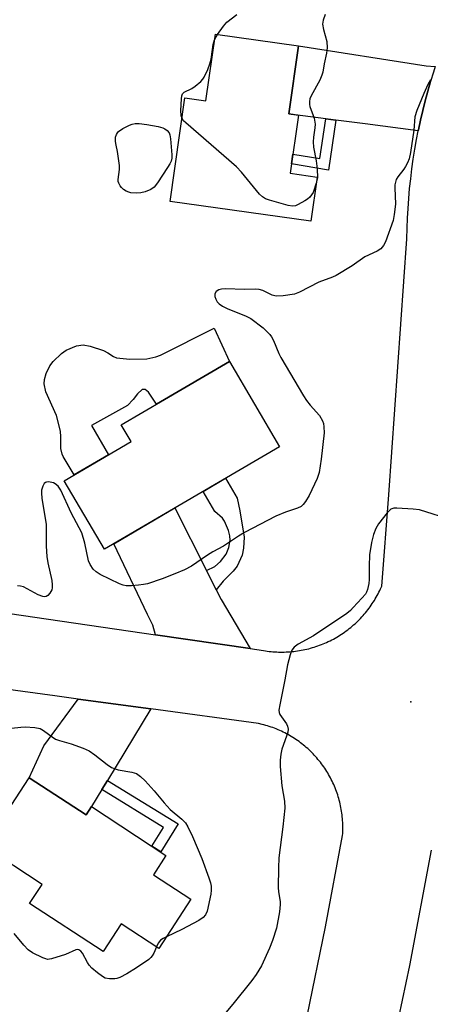
# Model space of a CAD drawing. Units: inches. Extents: x 1255768 to 1261768, y 553452 to 557452.
# Drawn here: x 1257374 to 1257487, y 557013 to 557283 of the extents above; entities that cross this region are included whole.
import ezdxf

# ---------------------------------------------------------------- set-up
doc = ezdxf.new("R2010")
doc.units = ezdxf.units.IN
doc.header["$MEASUREMENT"] = 0
for name, color, linetype in [('BLDG-Footprint', 5, 'Continuous'), ('CULTRL-Pad', 6, 'Continuous'), ('ELEV-Spot Elevation', 7, 'Continuous'), ('TRANS-Driveway', 251, 'Continuous'), ('TRANS-Non Street Sidewalk', 7, 'Continuous'), ('TRANS-Road', 130, 'Continuous'), ('Undefined', 1, 'Continuous')]:
    doc.layers.add(name, color=color, linetype=linetype)

msp = doc.modelspace()

# ---------------------------------------------------------------- linework, layer by layer
at = {"layer": 'BLDG-Footprint'}
for points, elevation in [([(1257450.47, 557275.74), (1257447.84, 557257.06), (1257450.49, 557256.68), (1257448.25, 557240.78), (1257455.63, 557239.74), (1257453.92, 557227.59), (1257415.32, 557233.03), (1257419.33, 557261.44), (1257425.09, 557260.63), (1257427.68, 557278.96)], 456.19), ([(1257445.29, 557165.7), (1257397.22, 557137.59), (1257386.22, 557156.4), (1257404.53, 557167.11), (1257401.83, 557171.74), (1257431.58, 557189.13)], 454.86), ([(1257376.56, 557074.88), (1257392.18, 557064.65), (1257393.67, 557066.93), (1257414.13, 557053.54), (1257410.67, 557048.26), (1257420.97, 557041.51), (1257412.15, 557028.04), (1257401.84, 557034.79), (1257396.85, 557027.17), (1257376.68, 557040.38), (1257380.1, 557045.6), (1257364.2, 557056.01)], 454.81)]:
    msp.add_lwpolyline(points, close=True, dxfattribs=dict(at, elevation=elevation))
at = {"layer": 'CULTRL-Pad'}
msp.add_lwpolyline([(1257427.33, 557198.22), (1257431.58, 557189.13), (1257411.5, 557177.39), (1257409.33, 557180.71), (1257408.45, 557181.4), (1257407.56, 557181.4), (1257406.29, 557180.22), (1257405.11, 557178.65), (1257403.53, 557177.07), (1257393.7, 557171.56), (1257398.34, 557163.49), (1257388.89, 557157.96), (1257385.93, 557163.01), (1257385.6, 557163.71), (1257385.3, 557165.21), (1257385.29, 557168.42), (1257385.14, 557169.99), (1257384.06, 557174.32), (1257381.11, 557180.81), (1257380.73, 557183.01), (1257380.79, 557184.16), (1257381.21, 557185.82), (1257382.25, 557187.9), (1257383.14, 557189.15), (1257385.44, 557191.33), (1257386.76, 557192.2), (1257389.57, 557193.4), (1257391.43, 557193.69), (1257393.29, 557193.36), (1257396.94, 557192.12), (1257398.16, 557191.45), (1257399.72, 557190.48), (1257400.58, 557190.15), (1257404.22, 557189.76), (1257408.84, 557189.86), (1257411.38, 557190.36), (1257412.58, 557190.84)], close=True, dxfattribs=at)
at = {"layer": 'ELEV-Spot Elevation'}
msp.add_point((1257481.37, 557095.72, 451.57), dxfattribs=at)
at = {"layer": 'TRANS-Driveway'}
for points in [[(1257488.06, 557270.12), (1257487.54, 557268.52), (1257486.74, 557265.92), (1257485.99, 557263.31), (1257485.28, 557260.68), (1257484.62, 557258.04), (1257484, 557255.38), (1257483.44, 557252.72), (1257483.38, 557252.42), (1257468.83, 557254.33), (1257460.77, 557255.37), (1257458.02, 557255.72), (1257449.6, 557256.81), (1257447.84, 557257.06), (1257450.47, 557275.74), (1257485.56, 557270.26)], [(1257425.24, 557131.78), (1257427.92, 557126.46), (1257429.25, 557123.82), (1257437.19, 557110.32), (1257411.24, 557114.12), (1257410.56, 557116.73), (1257409.09, 557119.69), (1257399.8, 557139.1), (1257416.6, 557148.92)], [(1257409.97, 557093.75), (1257398.05, 557074.13), (1257396.53, 557071.64), (1257393.67, 557066.93), (1257392.18, 557064.65), (1257376.56, 557074.88), (1257380.62, 557083.64), (1257390.04, 557096.46)]]:
    msp.add_lwpolyline(points, close=True, dxfattribs=at)
at = {"layer": 'TRANS-Non Street Sidewalk'}
for points in [[(1257460.77, 557255.37), (1257458.71, 557241.64), (1257448.61, 557243.32), (1257448.99, 557246.06), (1257456.39, 557244.83), (1257458.02, 557255.72)], [(1257427.92, 557126.46), (1257425.24, 557131.78), (1257427.57, 557132.87), (1257429.11, 557134.21), (1257430.67, 557136.19), (1257431.4, 557138.06), (1257431.77, 557140.07), (1257431.67, 557141.29), (1257431.32, 557142.69), (1257430.23, 557145.32), (1257429.6, 557146.07), (1257427.51, 557147.93), (1257424.3, 557153.42), (1257430.5, 557157.05), (1257433.71, 557151.56), (1257434.38, 557148.09), (1257435.6, 557140.88), (1257435.37, 557137.86), (1257435.05, 557135.96), (1257433.67, 557132.91), (1257432.61, 557131.58), (1257429.84, 557128.81)], [(1257396.53, 557071.64), (1257398.05, 557074.13), (1257417.5, 557062.2), (1257412.67, 557054.49), (1257410.23, 557056.09), (1257413.46, 557061.25)]]:
    msp.add_lwpolyline(points, close=True, dxfattribs=at)
at = {"layer": 'TRANS-Road'}
for points in [[(1257311.76, 557128.67, 0), (1257411.24, 557114.12, 0), (1257437.19, 557110.32, 0), (1257440.89, 557109.78, 0), (1257441.4, 557109.7, 0), (1257441.92, 557109.63, 0), (1257442.44, 557109.56, 0), (1257442.96, 557109.51, 0), (1257443.47, 557109.46, 0), (1257443.99, 557109.42, 0), (1257444.52, 557109.39, 0), (1257445.04, 557109.37, 0), (1257445.56, 557109.36, 0), (1257446.08, 557109.36, 0), (1257446.6, 557109.37, 0), (1257447.12, 557109.38, 0), (1257447.64, 557109.41, 0), (1257448.16, 557109.45, 0), (1257448.68, 557109.49, 0), (1257449.2, 557109.54, 0), (1257449.72, 557109.61, 0), (1257450.23, 557109.68, 0), (1257450.75, 557109.76, 0), (1257451.26, 557109.84, 0), (1257451.77, 557109.94, 0), (1257452.28, 557110.05, 0), (1257452.79, 557110.17, 0), (1257453.3, 557110.29, 0), (1257453.8, 557110.42, 0), (1257454.3, 557110.57, 0), (1257454.8, 557110.72, 0), (1257455.3, 557110.88, 0), (1257455.79, 557111.04, 0), (1257456.28, 557111.22, 0), (1257456.77, 557111.4, 0), (1257457.25, 557111.6, 0), (1257457.73, 557111.8, 0), (1257458.21, 557112.01, 0), (1257458.68, 557112.23, 0), (1257459.15, 557112.46, 0), (1257459.62, 557112.7, 0), (1257460.08, 557112.94, 0), (1257460.53, 557113.19, 0), (1257460.98, 557113.45, 0), (1257461.44, 557113.72, 0), (1257461.87, 557113.99, 0), (1257462.31, 557114.27, 0), (1257462.75, 557114.56, 0), (1257463.17, 557114.86, 0), (1257463.59, 557115.16, 0), (1257464.01, 557115.48, 0), (1257464.42, 557115.8, 0), (1257464.83, 557116.12, 0), (1257465.23, 557116.46, 0), (1257465.63, 557116.8, 0), (1257466.01, 557117.15, 0), (1257466.4, 557117.5, 0), (1257466.77, 557117.86, 0), (1257467.14, 557118.23, 0), (1257467.5, 557118.6, 0), (1257467.86, 557118.99, 0), (1257468.21, 557119.37, 0), (1257468.55, 557119.76, 0), (1257468.89, 557120.16, 0), (1257469.22, 557120.56, 0), (1257469.54, 557120.98, 0), (1257469.86, 557121.39, 0), (1257470.16, 557121.81, 0), (1257470.47, 557122.24, 0), (1257470.76, 557122.67, 0), (1257471.04, 557123.1, 0), (1257471.32, 557123.55, 0), (1257471.59, 557123.99, 0), (1257471.85, 557124.45, 0), (1257472.1, 557124.9, 0), (1257472.35, 557125.36, 0), (1257472.59, 557125.82, 0), (1257472.82, 557126.29, 0), (1257473.04, 557126.76, 0), (1257473.36, 557127.47, 0), (1257475.26, 557152.47, 0), (1257480.28, 557222.79, 0), (1257480.33, 557225.7, 0), (1257480.43, 557228.42, 0), (1257480.57, 557231.14, 0), (1257480.77, 557233.86, 0), (1257481.01, 557236.57, 0), (1257481.29, 557239.28, 0), (1257481.63, 557241.98, 0), (1257482.01, 557244.68, 0), (1257482.44, 557247.37, 0), (1257482.91, 557250.05, 0), (1257483.38, 557252.42, 0), (1257483.44, 557252.72, 0), (1257484, 557255.38, 0), (1257484.62, 557258.04, 0), (1257485.28, 557260.68, 0), (1257485.99, 557263.31, 0), (1257486.74, 557265.92, 0)], [(1257452.87, 557009.4, 0), (1257457.91, 557033.94, 0), (1257462.61, 557059.05, 0), (1257462.64, 557059.56, 0), (1257462.67, 557060.07, 0), (1257462.68, 557060.58, 0), (1257462.68, 557061.09, 0), (1257462.68, 557061.6, 0), (1257462.67, 557062.11, 0), (1257462.64, 557062.62, 0), (1257462.62, 557063.13, 0), (1257462.57, 557063.64, 0), (1257462.53, 557064.15, 0), (1257462.47, 557064.66, 0), (1257462.4, 557065.17, 0), (1257462.33, 557065.67, 0), (1257462.24, 557066.18, 0), (1257462.15, 557066.68, 0), (1257462.05, 557067.18, 0), (1257461.94, 557067.68, 0), (1257461.82, 557068.17, 0), (1257461.69, 557068.67, 0), (1257461.56, 557069.16, 0), (1257461.41, 557069.65, 0), (1257461.26, 557070.14, 0), (1257461.1, 557070.62, 0), (1257460.93, 557071.11, 0), (1257460.75, 557071.58, 0), (1257460.56, 557072.06, 0), (1257460.37, 557072.53, 0), (1257460.16, 557073, 0), (1257459.95, 557073.46, 0), (1257459.73, 557073.93, 0), (1257459.51, 557074.39, 0), (1257459.27, 557074.84, 0), (1257459.03, 557075.28, 0), (1257458.78, 557075.73, 0), (1257458.52, 557076.17, 0), (1257458.25, 557076.61, 0), (1257457.98, 557077.04, 0), (1257457.7, 557077.46, 0), (1257457.41, 557077.89, 0), (1257457.11, 557078.3, 0), (1257456.81, 557078.71, 0), (1257456.5, 557079.12, 0), (1257456.18, 557079.52, 0), (1257455.85, 557079.91, 0), (1257455.52, 557080.3, 0), (1257455.19, 557080.68, 0), (1257454.84, 557081.06, 0), (1257454.49, 557081.43, 0), (1257454.13, 557081.8, 0), (1257453.77, 557082.16, 0), (1257453.4, 557082.51, 0), (1257453.02, 557082.85, 0), (1257452.64, 557083.19, 0), (1257452.25, 557083.53, 0), (1257451.85, 557083.85, 0), (1257451.46, 557084.17, 0), (1257451.05, 557084.48, 0), (1257450.64, 557084.78, 0), (1257450.23, 557085.08, 0), (1257449.81, 557085.37, 0), (1257449.38, 557085.65, 0), (1257448.95, 557085.93, 0), (1257448.51, 557086.2, 0), (1257448.07, 557086.46, 0), (1257447.63, 557086.71, 0), (1257447.18, 557086.96, 0), (1257446.73, 557087.19, 0), (1257446.27, 557087.42, 0), (1257445.81, 557087.64, 0), (1257445.34, 557087.85, 0), (1257444.88, 557088.05, 0), (1257444.4, 557088.25, 0), (1257443.93, 557088.44, 0), (1257443.45, 557088.62, 0), (1257442.97, 557088.79, 0), (1257442.49, 557088.95, 0), (1257442, 557089.1, 0), (1257441.51, 557089.25, 0), (1257441.02, 557089.38, 0), (1257440.52, 557089.52, 0), (1257439.56, 557089.74, 0), (1257409.97, 557093.75, 0), (1257390.04, 557096.46, 0), (1257383.66, 557097.32, 0), (1257309.99, 557107.32, 0)], [(1257486.89, 557055.02, 0), (1257480.98, 557023.35, 0), (1257476.97, 557004.3, 0)]]:
    msp.add_polyline3d(points, dxfattribs=at)
at = {"layer": 'Undefined'}
msp.add_line((1257427.46, 557277.41, 456), (1257428.25, 557278.88, 456), dxfattribs=at)
for points, elevation in [([(1257428.25, 557278.88), (1257429.91, 557281.16), (1257430.86, 557282.21), (1257433.6, 557284.32)], 456), ([(1257457.83, 557284.35), (1257457.24, 557282.78), (1257457.12, 557281.67), (1257457.36, 557280.23), (1257458.29, 557276.9), (1257458.36, 557275.18), (1257458.22, 557273.76), (1257457.55, 557270.78), (1257457.14, 557268.55), (1257456.9, 557267.71), (1257456.32, 557266.37), (1257453.97, 557262.03), (1257453.63, 557261.24), (1257453.48, 557260.43), (1257453.49, 557259.61), (1257453.6, 557259.07), (1257454.78, 557255.86), (1257455.06, 557254.29), (1257455.03, 557253.2), (1257454.58, 557250.69), (1257454.49, 557249.36), (1257454.63, 557247.96), (1257455.35, 557244.21), (1257455.64, 557242.02), (1257455.7, 557239.51), (1257455.39, 557238.03)], 456), ([(1257418.53, 557255.82), (1257418.3, 557256.55), (1257418.24, 557257.98), (1257418.41, 557261.21), (1257418.52, 557262.04), (1257418.68, 557262.53), (1257419.16, 557263.06), (1257421.2, 557264), (1257422.14, 557264.65), (1257423.67, 557265.98), (1257424.24, 557266.62), (1257424.57, 557267.11), (1257425.62, 557269.25), (1257426.2, 557270.8), (1257426.49, 557272.12), (1257427.07, 557276.11), (1257427.46, 557277.41)], 456), ([(1257486.75, 557266.39), (1257486.04, 557265.1), (1257484.89, 557262.69), (1257483.01, 557257.98), (1257482.47, 557256.29), (1257482.2, 557252.56), (1257481.25, 557246.46), (1257480.88, 557244.75), (1257480.44, 557243.65), (1257479.89, 557242.61), (1257479.41, 557241.91), (1257477.75, 557239.82), (1257477.34, 557239.1), (1257477.1, 557238.36), (1257476.97, 557237.6), (1257476.93, 557236.75), (1257477.09, 557232.31), (1257476.8, 557229.49), (1257476.49, 557227.84), (1257474.35, 557221.92), (1257473.82, 557220.91), (1257473.13, 557220.07), (1257472.07, 557219.38), (1257468.7, 557217.8), (1257465.2, 557215.37), (1257460.86, 557212.74), (1257459.82, 557212.25), (1257456.11, 557210.89), (1257450.81, 557208.16), (1257449.44, 557207.62), (1257446.33, 557207.15), (1257444.36, 557207.05), (1257443.28, 557207.34), (1257440.7, 557208.6), (1257439.75, 557208.88), (1257438.73, 557208.93), (1257435.64, 557208.87), (1257430.51, 557209.03), (1257429.39, 557208.96), (1257428.6, 557208.74), (1257427.93, 557208.29), (1257427.52, 557207.7), (1257427.53, 557206.99), (1257427.78, 557206.24), (1257428.17, 557205.53), (1257428.74, 557204.95), (1257429.67, 557204.34), (1257430.92, 557203.69), (1257436.11, 557201.53), (1257437.41, 557200.87), (1257440.81, 557198.32), (1257442.61, 557196.54), (1257443.12, 557195.88), (1257443.68, 557194.85), (1257445.11, 557191.26), (1257445.62, 557190.21), (1257451.91, 557179.66), (1257452.69, 557178.44), (1257453.69, 557177.11), (1257456.24, 557174.31), (1257457.1, 557172.85), (1257457.36, 557172.05), (1257457.5, 557171.2), (1257457.54, 557169.53), (1257456.73, 557162.3), (1257456.18, 557158.63), (1257455.59, 557156.99), (1257453.45, 557152.37), (1257452.46, 557150.72), (1257451.81, 557149.86), (1257451.22, 557149.33), (1257450.27, 557148.82), (1257446.93, 557147.72), (1257444.27, 557146.62), (1257435.71, 557142.19), (1257434.01, 557141.21), (1257429.9, 557138.42), (1257426.99, 557136.84), (1257425.51, 557135.95), (1257421.17, 557132.97), (1257419.17, 557131.93), (1257416.58, 557130.81), (1257413.06, 557129.46), (1257409.05, 557128.13), (1257407.95, 557127.89), (1257406.56, 557127.71), (1257404.69, 557127.56), (1257403.22, 557127.55), (1257402.4, 557127.68), (1257401.33, 557128.05), (1257396.09, 557130.64), (1257394.92, 557131.35), (1257394.14, 557132.15), (1257393.33, 557133.36), (1257392.89, 557134.41), (1257391.85, 557139.21), (1257391, 557142.07), (1257388.06, 557147.57), (1257385.29, 557153.83), (1257384.53, 557154.91), (1257383.71, 557155.57), (1257383.21, 557155.8), (1257382.37, 557156), (1257381.82, 557156.05), (1257381.31, 557156), (1257381.09, 557155.91), (1257380.73, 557155.59), (1257380.34, 557154.89), (1257379.99, 557153.81), (1257379.93, 557153), (1257380.07, 557151.58), (1257381.22, 557144.35), (1257381.25, 557138.47), (1257381.38, 557135.58), (1257381.68, 557133.86), (1257382.75, 557128.98), (1257382.92, 557127.82), (1257382.88, 557126.99), (1257382.75, 557126.47), (1257382.23, 557125.48), (1257381.68, 557124.89), (1257381.26, 557124.65), (1257380.81, 557124.54), (1257380.3, 557124.6), (1257379.02, 557125.11), (1257375.06, 557127.23), (1257374.24, 557127.47), (1257373.39, 557127.54)], 454), ([(1257455.39, 557238.03), (1257454.51, 557235.54), (1257454.11, 557234.82), (1257453.63, 557234.2), (1257453, 557233.66), (1257452.26, 557233.19), (1257450.44, 557232.21), (1257449.65, 557231.88), (1257448.84, 557231.75), (1257447.71, 557231.92), (1257442.57, 557233.38), (1257441.47, 557233.79), (1257440.61, 557234.33), (1257439.82, 557235.08), (1257434.86, 557241.03), (1257433.47, 557242.57), (1257419.6, 557254.57), (1257418.98, 557255.18), (1257418.53, 557255.82)], 456), ([(1257492.98, 557145.47), (1257483.69, 557148.37), (1257481.97, 557148.61), (1257477.5, 557148.86), (1257476.65, 557148.81), (1257475.89, 557148.55), (1257474.86, 557147.57), (1257472.42, 557144.54), (1257471.71, 557143.26), (1257471.1, 557141.62), (1257470.58, 557139.39), (1257470, 557136.02), (1257469.86, 557132.9), (1257469.92, 557129.28), (1257469.85, 557128.17), (1257469.47, 557126.54), (1257469.15, 557125.77), (1257468.85, 557125.29), (1257467.92, 557124.18), (1257465.54, 557121.59), (1257464.73, 557120.79), (1257463.74, 557119.97), (1257454.59, 557113.79), (1257450.4, 557111.54), (1257449.34, 557110.69), (1257448.68, 557109.87), (1257448.18, 557108.58), (1257447.44, 557105.84), (1257446.75, 557101.78), (1257445.35, 557094.88), (1257445.14, 557093.45), (1257445.2, 557092.73), (1257445.36, 557092.26), (1257447.18, 557089.67), (1257447.51, 557088.98), (1257447.64, 557088.24), (1257447.53, 557087.41), (1257447.21, 557086.29), (1257445.94, 557082.72), (1257445.66, 557081.37), (1257445.47, 557079.72), (1257445.5, 557077.97), (1257445.91, 557072.64), (1257446.62, 557068.47), (1257446.78, 557066.47), (1257446.24, 557061.36), (1257445.11, 557052.89), (1257444.99, 557050.16), (1257444.96, 557044.7), (1257445.04, 557043.57), (1257445.48, 557040.91), (1257445.51, 557040.08), (1257445.25, 557038.02), (1257444.47, 557033.62), (1257443.41, 557030.24), (1257442.55, 557028.06), (1257440.33, 557023.28), (1257438.86, 557020.84), (1257437.66, 557019.19), (1257432.48, 557012.7), (1257426.26, 557005.28)], 452), ([(1257371.76, 557088.43), (1257374.33, 557088.79), (1257375.5, 557088.85), (1257378.15, 557088.66), (1257379.56, 557088.35), (1257380.55, 557087.8), (1257382.87, 557086.08), (1257383.84, 557085.49), (1257384.86, 557085.11), (1257388.1, 557084.21), (1257391.4, 557082.94), (1257393.01, 557082.22), (1257394.56, 557081.15), (1257397.96, 557078.46), (1257399.17, 557077.72), (1257400.19, 557077.31), (1257401, 557077.07), (1257404.79, 557076.43), (1257406, 557076.02), (1257407.14, 557075.21), (1257408.38, 557073.99), (1257410.89, 557071.25), (1257413.63, 557067.97), (1257415.31, 557066.18), (1257418.48, 557063.47), (1257419.45, 557062.51), (1257420.17, 557061.38), (1257421.45, 557058.72), (1257423.93, 557052.71), (1257425.92, 557047.4), (1257426.37, 557045.98), (1257426.52, 557045.15), (1257426.56, 557044.05), (1257426.43, 557042.9), (1257425.39, 557038.25), (1257424.95, 557037.28), (1257424.34, 557036.54), (1257423.15, 557035.72), (1257418.5, 557033.2), (1257414.25, 557031.24)], 454), ([(1257411.49, 557028.47), (1257410.75, 557026.75), (1257410.35, 557025.99), (1257410, 557025.56), (1257409.38, 557024.99), (1257406.08, 557022.69), (1257403.4, 557021.07), (1257401.42, 557020), (1257400.65, 557019.72), (1257400.08, 557019.63), (1257398.61, 557019.64), (1257397.48, 557019.87), (1257396.74, 557020.27), (1257395.37, 557021.31), (1257393.81, 557022.61), (1257393.02, 557023.43), (1257392.56, 557024.16), (1257391.2, 557026.74), (1257390.72, 557027.29), (1257390.18, 557027.67), (1257389.8, 557027.74), (1257389.4, 557027.66), (1257386.59, 557026.31), (1257382.74, 557025.14), (1257381.65, 557025.02), (1257381.12, 557025.12), (1257380.32, 557025.41), (1257377.45, 557026.8), (1257376.3, 557027.64), (1257375.11, 557028.93), (1257372.47, 557032.08)], 454), ([(1257414.25, 557031.24), (1257413.32, 557030.77), (1257412.66, 557030.28), (1257411.97, 557029.42), (1257411.49, 557028.47)], 454)]:
    msp.add_lwpolyline(points, dxfattribs=dict(at, elevation=elevation))
at = {"layer": 'Undefined', "elevation": 456}
msp.add_lwpolyline([(1257406.11, 557235.28), (1257404.44, 557235.43), (1257403.9, 557235.56), (1257403.16, 557235.89), (1257402.48, 557236.33), (1257401.9, 557236.84), (1257401.54, 557237.29), (1257401.15, 557238.02), (1257401.01, 557238.54), (1257400.98, 557239.1), (1257401.34, 557241.84), (1257401.37, 557242.93), (1257400.85, 557246.79), (1257400.41, 557248.45), (1257400.23, 557249.51), (1257400.31, 557250.65), (1257400.52, 557251.45), (1257400.78, 557251.89), (1257401.11, 557252.26), (1257402.28, 557253.06), (1257404.07, 557254), (1257404.87, 557254.27), (1257405.67, 557254.42), (1257406.81, 557254.42), (1257408.84, 557254.16), (1257411.94, 557253.61), (1257413.3, 557253.25), (1257413.8, 557253.01), (1257414.48, 557252.51), (1257414.99, 557251.87), (1257415.18, 557251.36), (1257415.37, 557250.23), (1257415.72, 557245.82), (1257415.72, 557244.96), (1257415.55, 557244.14), (1257415.18, 557243.36), (1257414.55, 557242.36), (1257411.77, 557238.11), (1257410.87, 557236.96), (1257409.96, 557236.33), (1257408.37, 557235.69), (1257407.25, 557235.39)], close=True, dxfattribs=at)

doc.saveas('drawing.dxf')
